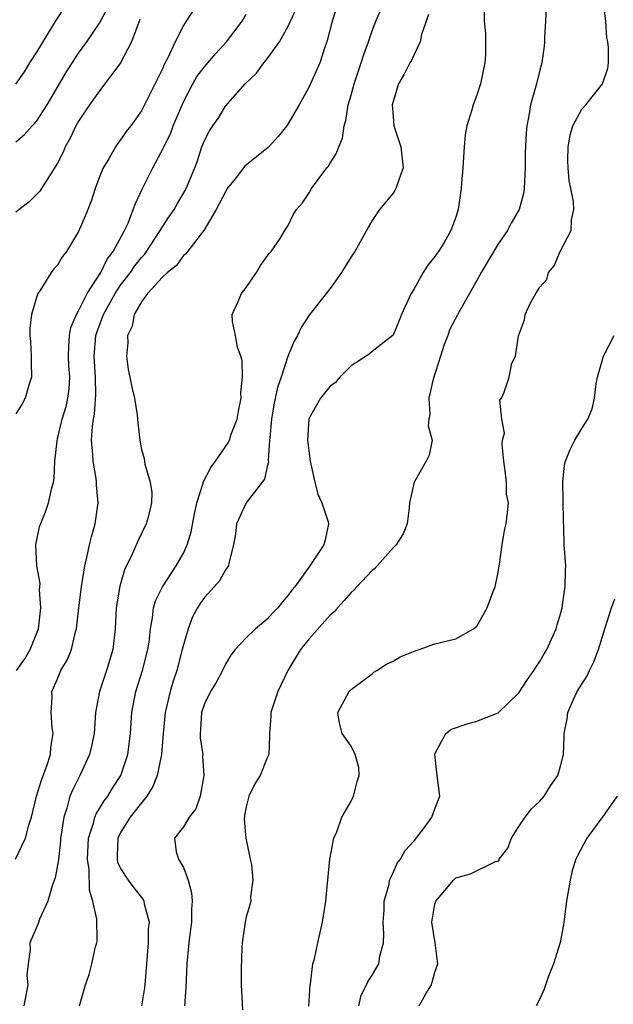
# Model space of a CAD drawing. Units: inches. Extents: x 2514000 to 2515149, y 1509000 to 1512000.
# Drawn here: x 2514251 to 2514308, y 1509655 to 1509749 of the extents above; entities that cross this region are included whole.
import ezdxf

# ---------------------------------------------------------------- set-up
doc = ezdxf.new("R2010")
doc.units = ezdxf.units.IN
doc.header["$MEASUREMENT"] = 0
doc.layers.add('LD25141509_2ft', color=71, linetype='Continuous')

msp = doc.modelspace()

# ---------------------------------------------------------------- linework, layer by layer
at = {"layer": 'LD25141509_2ft'}
for points, elevation in [([(2514268.554, 1509751), (2514267.259, 1509749), (2514267, 1509748.569), (2514266.225, 1509747), (2514265.56, 1509745.56), (2514265.163, 1509744.837), (2514265, 1509744.437), (2514263, 1509740.421), (2514261.997, 1509739), (2514261.548, 1509738.452), (2514261, 1509737.65), (2514260.713, 1509737.287), (2514260.522, 1509737), (2514259.92, 1509735.92), (2514259.357, 1509735), (2514259, 1509734.124), (2514258.587, 1509733), (2514258.19, 1509731.809), (2514257.638, 1509730.363), (2514257, 1509728.901), (2514255.83, 1509727), (2514255.472, 1509726.528), (2514255, 1509725.702), (2514254.649, 1509725.351), (2514254.373, 1509725), (2514253.357, 1509723.357), (2514253.103, 1509723), (2514253, 1509722.719), (2514252.516, 1509721), (2514252.34, 1509719.66), (2514252.363, 1509719), (2514252.414, 1509718.414), (2514252.476, 1509717), (2514252.467, 1509716.467), (2514252.492, 1509715), (2514252.248, 1509714.247), (2514251.9, 1509713), (2514251.589, 1509712.411), (2514251, 1509711.5)], 8456), ([(2514278.977, 1509654.977), (2514279.088, 1509657), (2514279.114, 1509657.114), (2514279.358, 1509659), (2514279.493, 1509659.493), (2514279.809, 1509661), (2514280.261, 1509663), (2514280.573, 1509665), (2514280.756, 1509666.756), (2514280.766, 1509667), (2514280.983, 1509669), (2514281.351, 1509671), (2514281.624, 1509671.624), (2514282.124, 1509673), (2514283, 1509674.532), (2514283.228, 1509675), (2514283.58, 1509676.42), (2514283.756, 1509677), (2514283.743, 1509677.743), (2514283.392, 1509679), (2514283, 1509679.777), (2514282.142, 1509681), (2514281.871, 1509682.129), (2514281.727, 1509683), (2514282.82, 1509685), (2514283, 1509685.207), (2514283.76, 1509685.76), (2514285, 1509686.702), (2514285.158, 1509686.842), (2514285.467, 1509687), (2514286.383, 1509687.618), (2514287, 1509687.905), (2514287.687, 1509688.313), (2514289.116, 1509688.884), (2514289.492, 1509689), (2514291, 1509689.555), (2514293, 1509690.044), (2514294.679, 1509691), (2514294.868, 1509691.132), (2514295, 1509691.247), (2514295.993, 1509693), (2514296.557, 1509694.558), (2514296.739, 1509695), (2514297, 1509696.233), (2514297.168, 1509697.168), (2514297.403, 1509699), (2514297.625, 1509700.374), (2514297.782, 1509701), (2514297.924, 1509702.076), (2514298.01, 1509703), (2514297.838, 1509703.838), (2514297.817, 1509705), (2514297.677, 1509706.323), (2514297.558, 1509707), (2514297.412, 1509708.588), (2514297.45, 1509709), (2514297.647, 1509709.647), (2514297.387, 1509711), (2514297.191, 1509712.809), (2514297.357, 1509713), (2514297.591, 1509713.591), (2514298.071, 1509715), (2514298.336, 1509716.336), (2514298.679, 1509717), (2514298.965, 1509718.965), (2514299.528, 1509720.472), (2514299.615, 1509721), (2514300.104, 1509722.104), (2514300.618, 1509723), (2514301, 1509723.601), (2514301.659, 1509724.341), (2514301.82, 1509725), (2514302.376, 1509725.624), (2514302.93, 1509727), (2514303.976, 1509729), (2514304.021, 1509730.021), (2514304.259, 1509731), (2514304.226, 1509731.774), (2514303.974, 1509733), (2514303.791, 1509733.791), (2514303.699, 1509735), (2514303.676, 1509735.676), (2514303.713, 1509737), (2514303.905, 1509738.094), (2514304.156, 1509739), (2514305, 1509740.583), (2514305.385, 1509741), (2514306.981, 1509743), (2514307.497, 1509744.503), (2514307.561, 1509745), (2514307.542, 1509746.458), (2514307.489, 1509747), (2514307.403, 1509747.403), (2514307.3, 1509749), (2514307.046, 1509751)], 8472), ([(2514250.983, 1509669), (2514251.931, 1509671), (2514252.249, 1509672.249), (2514252.5, 1509673), (2514252.987, 1509675.013), (2514253.451, 1509676.549), (2514254.007, 1509678.007), (2514254.316, 1509679), (2514254.34, 1509679.66), (2514254.579, 1509681), (2514254.474, 1509681.526), (2514254.383, 1509683), (2514254.465, 1509684.465), (2514254.458, 1509685), (2514255, 1509686.228), (2514255.321, 1509687), (2514255.95, 1509688.05), (2514256.312, 1509689), (2514256.697, 1509690.697), (2514256.795, 1509691), (2514257.025, 1509693), (2514257.284, 1509695), (2514257.61, 1509697), (2514257.794, 1509697.794), (2514258.046, 1509699), (2514258.235, 1509699.765), (2514258.574, 1509701), (2514258.858, 1509703), (2514258.709, 1509704.71), (2514258.708, 1509705), (2514258.67, 1509705.33), (2514258.382, 1509707), (2514258.364, 1509707.637), (2514258.244, 1509709), (2514258.323, 1509710.323), (2514258.426, 1509711), (2514258.525, 1509711.474), (2514258.647, 1509713.353), (2514258.61, 1509715), (2514258.493, 1509717), (2514258.649, 1509719), (2514258.728, 1509719.272), (2514259.369, 1509721), (2514260.48, 1509723), (2514261, 1509723.775), (2514261.946, 1509725), (2514262.37, 1509725.631), (2514263, 1509726.431), (2514263.277, 1509726.723), (2514263.48, 1509727), (2514264.796, 1509729), (2514265, 1509729.357), (2514265.653, 1509730.347), (2514266.11, 1509731), (2514266.423, 1509731.576), (2514267.178, 1509732.823), (2514267.273, 1509733), (2514268.086, 1509735), (2514268.332, 1509735.668), (2514268.772, 1509737), (2514269, 1509737.593), (2514269.491, 1509738.509), (2514269.807, 1509739), (2514270.3, 1509739.7), (2514271, 1509740.873), (2514272.898, 1509743), (2514273.966, 1509744.034), (2514274.675, 1509745), (2514275, 1509745.392), (2514276.154, 1509747), (2514277, 1509748.495), (2514277.784, 1509750.216)], 8460), ([(2514251, 1509742.977), (2514251.841, 1509744.158), (2514252.333, 1509745), (2514253, 1509746.036), (2514254.546, 1509748.546), (2514254.88, 1509749.12), (2514255.682, 1509750.318)], 8450), ([(2514251, 1509737.457), (2514251.837, 1509738.163), (2514252.586, 1509739), (2514252.791, 1509739.209), (2514253, 1509739.475), (2514254.013, 1509741), (2514255.839, 1509744.161), (2514257, 1509745.918), (2514257.781, 1509747), (2514259, 1509748.805), (2514259.771, 1509750.229)], 8452), ([(2514251.078, 1509687), (2514251.866, 1509688.135), (2514252.368, 1509689), (2514253.188, 1509691), (2514253.408, 1509693), (2514253.282, 1509694.718), (2514253.319, 1509695.319), (2514253.029, 1509697), (2514252.926, 1509699), (2514253, 1509699.477), (2514253.263, 1509700.737), (2514253.833, 1509702.167), (2514254.14, 1509703), (2514254.458, 1509704.458), (2514254.61, 1509705), (2514254.659, 1509705.341), (2514254.719, 1509707), (2514254.94, 1509708.94), (2514255, 1509709.123), (2514255.446, 1509711), (2514255.806, 1509712.194), (2514255.986, 1509713), (2514256.095, 1509713.905), (2514256.154, 1509715), (2514256.082, 1509716.082), (2514256.046, 1509717), (2514256.055, 1509717.945), (2514256.127, 1509719), (2514256.267, 1509719.733), (2514256.804, 1509721), (2514257, 1509721.329), (2514257.83, 1509723), (2514259.119, 1509725), (2514259.723, 1509726.278), (2514260.308, 1509727), (2514261.379, 1509729), (2514261.718, 1509729.718), (2514262.218, 1509731), (2514262.413, 1509731.587), (2514263.06, 1509732.94), (2514264.085, 1509735), (2514265.105, 1509736.894), (2514265.14, 1509737), (2514265.752, 1509738.247), (2514266.03, 1509739), (2514267, 1509741.274), (2514267.901, 1509743), (2514268.295, 1509743.705), (2514269, 1509744.638), (2514269.326, 1509745), (2514270.095, 1509745.906), (2514271.109, 1509747), (2514272.605, 1509749), (2514273, 1509749.649)], 8458), ([(2514281.643, 1509750.357), (2514281.191, 1509749), (2514280.68, 1509747), (2514280.496, 1509746.496), (2514280.017, 1509745), (2514279, 1509742.719), (2514278.051, 1509741), (2514276.871, 1509739), (2514276.028, 1509737.972), (2514275.076, 1509736.924), (2514273.958, 1509736.042), (2514272.864, 1509735.136), (2514271.942, 1509733.942), (2514271.179, 1509733), (2514271, 1509732.71), (2514270.126, 1509731), (2514268.944, 1509729), (2514268.686, 1509728.686), (2514267.226, 1509726.774), (2514267, 1509726.613), (2514266.325, 1509725.676), (2514265.492, 1509725), (2514265, 1509724.544), (2514263.586, 1509723), (2514263, 1509722.206), (2514262.314, 1509721), (2514262.115, 1509719.885), (2514261.673, 1509719), (2514261.711, 1509718.288), (2514261.565, 1509717), (2514261.741, 1509715.741), (2514261.895, 1509715), (2514262.063, 1509714.063), (2514262.326, 1509713), (2514262.594, 1509711.406), (2514262.654, 1509710.654), (2514262.836, 1509709), (2514263, 1509708.095), (2514263.258, 1509707.258), (2514263.305, 1509706.695), (2514263.836, 1509705), (2514263.987, 1509703.987), (2514263.957, 1509703), (2514263.634, 1509701.634), (2514263.459, 1509701), (2514262.638, 1509699.362), (2514262.117, 1509698.117), (2514261.367, 1509696.633), (2514260.936, 1509695.064), (2514260.598, 1509693), (2514260.485, 1509691), (2514260.27, 1509689), (2514259.665, 1509687), (2514258.993, 1509685), (2514258.626, 1509683), (2514258.475, 1509681), (2514258.226, 1509679.774), (2514258.045, 1509679), (2514257.123, 1509677), (2514256.406, 1509675.594), (2514256.176, 1509675), (2514255.881, 1509673.881), (2514255.576, 1509673), (2514255.345, 1509671.345), (2514255.278, 1509671), (2514255.262, 1509670.738), (2514255.068, 1509668.932), (2514254.774, 1509667.226), (2514254.463, 1509666.463), (2514254.053, 1509665), (2514253.27, 1509663.27), (2514253.136, 1509662.864), (2514252.524, 1509661.476), (2514252.334, 1509661), (2514252.394, 1509660.394), (2514252.175, 1509659), (2514252.057, 1509657.943), (2514252.146, 1509657), (2514251.762, 1509655)], 8462), ([(2514257.09, 1509655), (2514257.661, 1509657), (2514258.012, 1509657.988), (2514258.263, 1509659), (2514258.626, 1509660.626), (2514258.745, 1509661), (2514258.778, 1509661.222), (2514258.741, 1509663.259), (2514258.363, 1509665), (2514258.033, 1509666.033), (2514257.995, 1509668.005), (2514257.835, 1509669), (2514257.951, 1509671), (2514258.431, 1509672.431), (2514258.555, 1509673), (2514258.674, 1509673.326), (2514259, 1509673.832), (2514259.427, 1509674.573), (2514259.778, 1509675), (2514260.237, 1509675.763), (2514261.034, 1509677), (2514261.686, 1509679), (2514261.941, 1509681), (2514262.084, 1509683), (2514262.467, 1509685), (2514263.112, 1509687), (2514263.611, 1509689), (2514263.717, 1509689.717), (2514263.845, 1509691), (2514264.051, 1509692.051), (2514264.157, 1509693), (2514264.351, 1509693.649), (2514264.997, 1509695), (2514266.322, 1509697), (2514267, 1509698.199), (2514267.373, 1509699), (2514267.745, 1509700.255), (2514268.043, 1509701.956), (2514268.272, 1509703), (2514268.876, 1509704.876), (2514268.899, 1509705), (2514269.603, 1509706.397), (2514270.052, 1509707), (2514271.273, 1509708.727), (2514271.382, 1509709), (2514271.57, 1509709.57), (2514272.128, 1509711), (2514272.245, 1509711.755), (2514272.518, 1509713), (2514272.484, 1509713.516), (2514272.65, 1509715), (2514272.602, 1509716.602), (2514272.475, 1509717), (2514272.161, 1509717.839), (2514271.958, 1509719), (2514271.669, 1509720.331), (2514271.66, 1509721), (2514272.214, 1509722.215), (2514272.54, 1509723), (2514273, 1509723.569), (2514273.98, 1509725), (2514274.345, 1509725.655), (2514275, 1509726.548), (2514275.176, 1509726.824), (2514275.375, 1509727), (2514276.23, 1509728.23), (2514276.688, 1509729), (2514277, 1509729.472), (2514277.483, 1509730.516), (2514277.79, 1509731), (2514278.354, 1509731.646), (2514279, 1509732.588), (2514279.207, 1509733), (2514280.693, 1509735), (2514280.84, 1509735.16), (2514281, 1509735.434), (2514281.617, 1509736.383), (2514281.82, 1509737), (2514282.187, 1509737.813), (2514282.327, 1509739), (2514282.498, 1509739.502), (2514282.73, 1509741), (2514283, 1509741.911), (2514283.291, 1509743), (2514283.97, 1509745), (2514284.201, 1509745.799), (2514284.646, 1509747), (2514285, 1509748.058), (2514285.356, 1509749), (2514285.854, 1509750.146)], 8464), ([(2514290.384, 1509749.616), (2514290.146, 1509749), (2514289.714, 1509747.714), (2514289.601, 1509747), (2514289, 1509745.82), (2514288.752, 1509745.248), (2514288.602, 1509745), (2514288.065, 1509743.935), (2514287.516, 1509743), (2514287, 1509741.326), (2514286.929, 1509741), (2514287, 1509739.929), (2514287.088, 1509739), (2514287.732, 1509737), (2514287.965, 1509735), (2514287.388, 1509733.387), (2514287.275, 1509733), (2514287.182, 1509732.819), (2514287, 1509732.576), (2514285.705, 1509731), (2514285, 1509729.961), (2514284.642, 1509729.358), (2514284.468, 1509729), (2514283.347, 1509727), (2514283, 1509726.501), (2514282.437, 1509725.563), (2514282.067, 1509725), (2514281, 1509723.482), (2514280.606, 1509723), (2514279, 1509720.935), (2514278.247, 1509719.752), (2514277.894, 1509719), (2514277.563, 1509718.437), (2514277, 1509717.08), (2514276.333, 1509715), (2514275.98, 1509714.02), (2514275.633, 1509712.367), (2514275.393, 1509711), (2514275.231, 1509709.231), (2514275.227, 1509709), (2514275.09, 1509707.09), (2514275.107, 1509706.893), (2514275, 1509706.476), (2514274.734, 1509705.266), (2514272.988, 1509703), (2514272.05, 1509701), (2514271.955, 1509700.045), (2514271.79, 1509699), (2514271.368, 1509697.368), (2514271.305, 1509697), (2514271, 1509696.615), (2514270.431, 1509695.569), (2514269.94, 1509695), (2514269, 1509693.98), (2514268.604, 1509693.395), (2514268.358, 1509693), (2514267.882, 1509692.118), (2514267.451, 1509691), (2514267, 1509689.475), (2514266.891, 1509689), (2514266.364, 1509687), (2514266.024, 1509685.976), (2514265.73, 1509685), (2514265.269, 1509683), (2514265.068, 1509681), (2514264.903, 1509679), (2514264.495, 1509677), (2514264.073, 1509675.927), (2514263.502, 1509675), (2514263, 1509674.394), (2514262.399, 1509673.601), (2514261.916, 1509673), (2514261, 1509671.534), (2514260.738, 1509671), (2514260.695, 1509669.305), (2514260.674, 1509669), (2514260.726, 1509668.726), (2514261, 1509668.124), (2514261.731, 1509667), (2514262.261, 1509666.261), (2514263, 1509665.327), (2514263.155, 1509665.155), (2514263.239, 1509665), (2514263.27, 1509664.73), (2514263.717, 1509663), (2514263.648, 1509662.352), (2514263.631, 1509661), (2514263.465, 1509659), (2514263.326, 1509657), (2514263.291, 1509656.709), (2514263.007, 1509655)], 8466), ([(2514295.698, 1509750.302), (2514295.688, 1509749), (2514295.808, 1509747.808), (2514295.811, 1509747), (2514295.805, 1509745.805), (2514295.754, 1509745), (2514295.339, 1509743), (2514295, 1509741.938), (2514294.628, 1509741), (2514294.513, 1509740.513), (2514294.037, 1509739), (2514293.878, 1509738.122), (2514293.779, 1509737), (2514293.651, 1509735), (2514293.519, 1509733.519), (2514293.504, 1509733), (2514293.219, 1509731), (2514293, 1509730.294), (2514292.527, 1509729), (2514291.862, 1509727.862), (2514291.332, 1509727), (2514291.186, 1509726.814), (2514291, 1509726.515), (2514290.303, 1509725.697), (2514289.879, 1509725), (2514289, 1509723.45), (2514288.724, 1509723), (2514288.51, 1509722.51), (2514287.803, 1509721), (2514287.582, 1509720.418), (2514287, 1509719.013), (2514285, 1509717.464), (2514284.766, 1509717.234), (2514284.421, 1509717), (2514283, 1509716.098), (2514281.937, 1509715), (2514281.517, 1509714.483), (2514281, 1509714.145), (2514280.082, 1509713), (2514279, 1509711.097), (2514278.965, 1509711), (2514278.843, 1509709), (2514279, 1509707.711), (2514279.105, 1509707), (2514279.543, 1509705), (2514279.828, 1509703.828), (2514280.217, 1509703), (2514280.806, 1509701.194), (2514280.835, 1509701), (2514280.522, 1509699.478), (2514280.381, 1509699), (2514279.064, 1509697), (2514277.618, 1509695), (2514277.33, 1509694.67), (2514277, 1509694.2), (2514276.446, 1509693.554), (2514276.005, 1509693), (2514275.505, 1509692.495), (2514275, 1509691.899), (2514273.892, 1509691), (2514273, 1509690.137), (2514271.942, 1509689), (2514271.53, 1509688.47), (2514271, 1509687.601), (2514270.717, 1509687), (2514270.126, 1509685.874), (2514269.595, 1509685), (2514269, 1509683.819), (2514268.725, 1509683), (2514268.636, 1509681.364), (2514268.591, 1509681), (2514268.596, 1509680.596), (2514268.838, 1509679), (2514268.827, 1509678.827), (2514268.95, 1509677), (2514268.595, 1509675), (2514268.189, 1509673.811), (2514267.558, 1509673), (2514267, 1509672.074), (2514266.162, 1509671), (2514266.297, 1509669.703), (2514266.516, 1509669), (2514267, 1509668.213), (2514267.449, 1509667), (2514267.782, 1509665.782), (2514267.82, 1509665), (2514267.776, 1509664.224), (2514267.759, 1509663), (2514267.69, 1509662.31), (2514267.524, 1509661), (2514267.334, 1509659), (2514267.232, 1509656.768), (2514267.102, 1509655)], 8468), ([(2514301.592, 1509750.408), (2514301.535, 1509749), (2514301.44, 1509747.44), (2514301.442, 1509747), (2514301.409, 1509746.592), (2514301.183, 1509745), (2514301, 1509744.32), (2514300.681, 1509743), (2514300.127, 1509741), (2514299.955, 1509739.955), (2514299.772, 1509739), (2514299.696, 1509738.304), (2514299.591, 1509736.409), (2514299.589, 1509735), (2514299.522, 1509733), (2514299.449, 1509732.551), (2514299.039, 1509731), (2514298.279, 1509729.721), (2514297.92, 1509729), (2514297, 1509727.662), (2514295.412, 1509725), (2514295, 1509724.242), (2514294.284, 1509723), (2514293.376, 1509721.376), (2514292.426, 1509719.575), (2514292.226, 1509719), (2514291.872, 1509718.128), (2514291.53, 1509717), (2514290.829, 1509714.829), (2514290.407, 1509713), (2514290.521, 1509711.479), (2514290.428, 1509711), (2514290.364, 1509710.364), (2514290.731, 1509709), (2514290.443, 1509707.556), (2514290.173, 1509707), (2514289.007, 1509705), (2514288.561, 1509703), (2514288.547, 1509702.547), (2514288.344, 1509701), (2514287.953, 1509700.047), (2514287.288, 1509699), (2514287, 1509698.723), (2514285.252, 1509696.748), (2514285, 1509696.567), (2514283.54, 1509695), (2514283.295, 1509694.705), (2514283, 1509694.464), (2514282.32, 1509693.68), (2514281.692, 1509693), (2514281.381, 1509692.619), (2514281, 1509692.289), (2514279, 1509690.033), (2514278.185, 1509689), (2514276.973, 1509687), (2514275.999, 1509685), (2514275.349, 1509683), (2514275.335, 1509682.664), (2514275.197, 1509681), (2514275.223, 1509680.777), (2514275.146, 1509679), (2514275, 1509678.688), (2514274.328, 1509677), (2514273.807, 1509676.194), (2514273.238, 1509675), (2514273, 1509673.995), (2514272.835, 1509673.165), (2514272.787, 1509672.787), (2514272.955, 1509671), (2514273.374, 1509669), (2514273.504, 1509668.496), (2514273.629, 1509667), (2514273.414, 1509665.414), (2514273.42, 1509665), (2514273.343, 1509664.657), (2514273, 1509663.492), (2514272.891, 1509663), (2514272.601, 1509661), (2514272.564, 1509660.564), (2514272.495, 1509658.495), (2514272.518, 1509657), (2514272.628, 1509654.628)], 8470), ([(2514262.851, 1509749.149), (2514262.643, 1509748.643), (2514262.059, 1509747), (2514260.985, 1509745.015), (2514259.518, 1509743), (2514259, 1509742.334), (2514258.048, 1509741), (2514257, 1509739.445), (2514256.742, 1509739), (2514256.19, 1509737.81), (2514255.719, 1509737), (2514255.523, 1509736.477), (2514255, 1509735.431), (2514254.212, 1509734.212), (2514253.469, 1509733), (2514253.279, 1509732.721), (2514252.272, 1509731.728), (2514251, 1509730.77)], 8454), ([(2514283.722, 1509655), (2514283.967, 1509656.033), (2514284.466, 1509657), (2514284.632, 1509657.368), (2514285, 1509657.943), (2514285.637, 1509659), (2514285.753, 1509659.753), (2514286.1, 1509661), (2514286.127, 1509661.873), (2514286.068, 1509663), (2514286.148, 1509664.148), (2514286.145, 1509665), (2514286.613, 1509666.613), (2514286.668, 1509667), (2514287, 1509667.706), (2514287.388, 1509668.612), (2514287.704, 1509669), (2514288.16, 1509669.84), (2514289, 1509670.738), (2514289.902, 1509671.901), (2514290.695, 1509673), (2514291, 1509673.794), (2514291.46, 1509675), (2514291.204, 1509677), (2514290.977, 1509679), (2514291, 1509679.066), (2514292.049, 1509681), (2514292.584, 1509681.416), (2514294.074, 1509681.926), (2514295, 1509682.159), (2514297.024, 1509682.976), (2514299, 1509684.889), (2514299.835, 1509686.165), (2514300.432, 1509687), (2514300.638, 1509687.362), (2514301, 1509687.879), (2514301.405, 1509688.595), (2514301.66, 1509689), (2514302.551, 1509691), (2514302.644, 1509691.356), (2514303, 1509692.505), (2514303.12, 1509693), (2514303.344, 1509694.656), (2514303.432, 1509695), (2514303.44, 1509696.56), (2514303.48, 1509697), (2514303.339, 1509699), (2514303.296, 1509700.704), (2514303.256, 1509701.256), (2514303.242, 1509703.242), (2514303.194, 1509705), (2514303.358, 1509706.642), (2514303.436, 1509707), (2514303.881, 1509708.119), (2514304.345, 1509709), (2514305, 1509710.102), (2514305.575, 1509711), (2514306.008, 1509711.992), (2514306.202, 1509713), (2514306.363, 1509714.363), (2514306.496, 1509715), (2514307.066, 1509717), (2514308.087, 1509719)], 8474), ([(2514289.493, 1509655), (2514290.135, 1509656.135), (2514290.654, 1509657), (2514290.746, 1509657.254), (2514291, 1509658.221), (2514291.256, 1509659), (2514291.239, 1509659.239), (2514291.002, 1509661), (2514290.688, 1509663), (2514291, 1509664.705), (2514291.081, 1509665), (2514292.769, 1509667), (2514292.884, 1509667.116), (2514293, 1509667.204), (2514294.384, 1509667.616), (2514296.785, 1509668.785), (2514297, 1509668.815), (2514297.108, 1509668.892), (2514297.137, 1509669), (2514297.947, 1509670.053), (2514298.308, 1509671), (2514299, 1509672.106), (2514299.608, 1509673), (2514300.192, 1509673.808), (2514301, 1509674.552), (2514301.403, 1509675), (2514302.007, 1509675.993), (2514302.708, 1509677), (2514303, 1509678.007), (2514303.251, 1509679), (2514303.339, 1509680.661), (2514303.321, 1509681), (2514303.619, 1509682.381), (2514303.661, 1509683), (2514304.192, 1509684.192), (2514304.578, 1509685), (2514305, 1509685.699), (2514305.513, 1509686.487), (2514305.749, 1509687), (2514306.165, 1509687.834), (2514306.601, 1509689), (2514307.191, 1509691), (2514307.833, 1509693), (2514308.144, 1509693.856)], 8476), ([(2514308.374, 1509675), (2514307, 1509673.064), (2514305.496, 1509671), (2514304.613, 1509669.387), (2514304.45, 1509669), (2514304.093, 1509667.907), (2514303.883, 1509667), (2514303.547, 1509665), (2514303.498, 1509664.501), (2514303.271, 1509662.729), (2514302.947, 1509661.053), (2514302.299, 1509659), (2514301.843, 1509657.843), (2514301.405, 1509656.595), (2514301, 1509655.679), (2514300.665, 1509655)], 8478)]:
    msp.add_lwpolyline(points, dxfattribs=dict(at, elevation=elevation))

doc.saveas('drawing.dxf')
